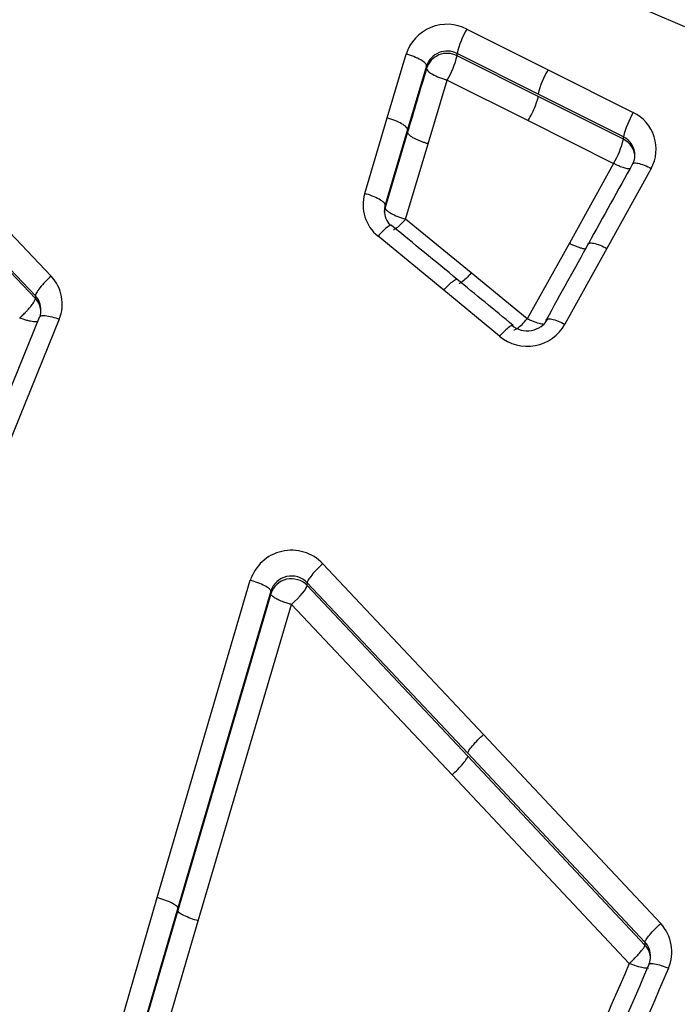
# Model space of a CAD drawing. Units: millimetres. Extents: x 0 to 291, y 0 to 204.
# Drawn here: x 165 to 169, y 148 to 153 of the extents above; entities that cross this region are included whole.
import ezdxf

# ---------------------------------------------------------------- set-up
doc = ezdxf.new("R2010")
doc.units = ezdxf.units.MM
doc.layers.add('C-1018-PLAST-RES', color=7, linetype='Continuous')
doc.layers.add('Predeterminado', color=7, linetype='Continuous')

# ---------------------------------------------------------------- blocks, each defined once
blk = doc.blocks.new('SE1')
at = {"layer": 'C-1018-PLAST-RES', "color": 7, "linetype": 'Continuous'}
for p, q in [((168.924, 153.198), (167.7686, 153.6944)), ((167.7022, 153.1853), (168.1572, 152.9566)), ((167.2545, 152.6862), (167.3612, 153.0447)), ((168.102, 152.8204), (167.6469, 153.0486)), ((167.6469, 153.0355), (167.6469, 153.0486)), ((168.1019, 152.8071), (167.6469, 153.0355)), ((167.4759, 152.979), (167.3693, 152.6211)), ((167.4759, 152.9645), (167.4759, 152.979)), ((168.1572, 152.9566), (168.6354, 152.7161)), ((167.4841, 152.5416), (167.5916, 152.8992)), ((167.5916, 152.8992), (168.0466, 152.6712)), ((168.5801, 152.5669), (168.1019, 152.8071)), ((168.5801, 152.5803), (168.102, 152.8204)), ((167.1286, 152.2623), (167.2545, 152.6862)), ((168.0466, 152.6712), (168.5248, 152.4314)), ((167.3693, 152.6211), (167.2434, 152.198)), ((167.3693, 152.6065), (167.2434, 152.1833)), ((168.5801, 152.5669), (168.5801, 152.5803)), ((167.3582, 152.1191), (167.4841, 152.5416)), ((168.5248, 152.4314), (168.2767, 151.9835)), ((168.7357, 152.4032), (168.4873, 151.9542)), ((165.0186, 152.1679), (165.3695, 151.7981)), ((167.2434, 152.1833), (167.2434, 152.198)), ((167.7268, 151.8166), (167.3582, 152.1191)), ((165.2814, 151.6883), (164.9306, 152.0575)), ((165.2814, 151.6739), (164.9306, 152.0433)), ((167.572, 151.7197), (167.2035, 152.0229)), ((168.2767, 151.9835), (168.0406, 151.5592)), ((168.4873, 151.9542), (168.2522, 151.5284)), ((168.0406, 151.5592), (167.7268, 151.8166)), ((167.8857, 151.4612), (167.572, 151.7197)), ((165.2814, 151.6883), (165.2814, 151.6739)), ((164.1441, 148.7186), (165.3045, 151.5681)), ((165.4156, 151.5567), (164.2552, 148.7021)), ((166.8939, 150.185), (167.7951, 149.2266)), ((165.9651, 148.3112), (166.4872, 150.0918)), ((167.7071, 149.1214), (166.8059, 150.0781)), ((166.8059, 150.0627), (166.8059, 150.0781)), ((167.7071, 149.1054), (166.8059, 150.0627)), ((166.602, 150.0314), (166.0799, 148.254)), ((166.602, 150.0162), (166.0799, 148.2383)), ((166.602, 150.0314), (166.602, 150.0162)), ((166.1947, 148.1812), (166.7178, 149.9561)), ((166.7178, 149.9561), (167.619, 149.0005)), ((167.7951, 149.2266), (168.789, 148.1653)), ((168.701, 148.062), (167.7071, 149.1214)), ((168.701, 148.0454), (167.7071, 149.1054)), ((167.619, 149.0005), (168.6131, 147.9418)), ((165.3988, 146.3656), (165.9651, 148.3112)), ((166.0799, 148.254), (165.5136, 146.3119)), ((166.0799, 148.2383), (165.5136, 146.2957)), ((165.6285, 146.2417), (166.1947, 148.1812)), ((168.701, 148.062), (168.701, 148.0454))]:
    blk.add_line(p, q, dxfattribs=at)
for centre, radius, start, end in [((167.5915, 152.9699), 0.2421, 62.7858, 162.0206), ((168.085, 152.9508), 0.4488, 148.5131, 167.4202), ((167.5917, 152.9395), 0.1222, 63.1287, 161.1942), ((167.5914, 152.9279), 0.1211, 62.7237, 162.413), ((167.2053, 153.1354), 0.4528, 328.5639, 347.2617), ((168.5407, 152.7218), 0.4497, 148.5148, 167.338), ((169.026, 152.4779), 0.4575, 148.6212, 167.0652), ((168.5369, 152.512), 0.2267, 331.3113, 64.2312), ((168.1285, 152.6723), 0.4638, 328.7124, 346.8653), ((168.5322, 152.479), 0.112, 358.1117, 64.705), ((168.5298, 152.4639), 0.1146, 359.8387, 63.9615), ((168.5299, 152.4798), 0.1146, 334.7212, 358.3477), ((169.1372, 153.5421), 1.2684, 241.13, 241.2516), ((167.3456, 152.1988), 0.2261, 163.6876, 231.0584), ((167.3642, 152.1686), 0.1254, 181.0331, 222.8437), ((167.3531, 152.1514), 0.1142, 163.769, 179.3672), ((167.3538, 152.1674), 0.1146, 164.5047, 181.1905), ((165.2069, 151.642), 0.2254, 337.7812, 43.842), ((165.1985, 151.6101), 0.114, 359.0613, 43.3611), ((165.1992, 151.5954), 0.1137, 359.4345, 43.6758), ((165.1815, 151.6116), 0.1315, 343.3287, 358.6986), ((168.04, 151.6262), 0.1344, 229.9616, 330.8903), ((168.0406, 151.6493), 0.2436, 230.5252, 330.2661), ((166.7181, 150.0182), 0.2423, 43.4996, 162.3158), ((166.7178, 149.9942), 0.1217, 43.638, 162.1767), ((166.7177, 149.9792), 0.1215, 43.4561, 162.271), ((168.6206, 148.0068), 0.2313, 336.652, 43.2511), ((168.6121, 147.9814), 0.12, 359.3261, 42.1955), ((168.6188, 147.9669), 0.1137, 359.4321, 43.6851), ((168.6005, 147.9829), 0.132, 341.1371, 358.8647), ((987.5135, -207.0546), 892.5359, 156.5630886, 156.8291724), ((883.8106, -161.4962), 779.1652, 156.6009634, 156.9062776), ((880.5968, -159.542), 775.3307, 156.6373407, 156.9446313)]:
    blk.add_arc(centre, radius, start, end, dxfattribs=at)
for centre, major_axis, ratio, start_param, end_param in [((168.0466, 152.7046), (-0.0536, -0.1067), 0.129516, 1.318398, 2.919122), ((166.7178, 149.9846), (0.0869, 0.0819), 0.175685, 4.548186, 6.113085)]:
    blk.add_ellipse(centre, major_axis=major_axis, ratio=ratio, start_param=start_param, end_param=end_param, dxfattribs=at)
for points, knots in [([(167.476, 152.979), (167.4761, 152.9829), (167.4738, 152.9879), (167.4627, 152.9994), (167.454, 153.0058), (167.4315, 153.0187), (167.4179, 153.025), (167.3895, 153.0362), (167.3748, 153.0409), (167.3612, 153.0447)], [0, 0, 0, 0, 0.25, 0.25, 0.5, 0.5, 0.75, 0.75, 1, 1, 1, 1]), ([(167.476, 152.9645), (167.4582, 152.9049), (167.4405, 152.8454), (167.4227, 152.7858), (167.4049, 152.7261), (167.3871, 152.6663), (167.3693, 152.6065)], [0, 0, 0, 0, 0.499246, 0.499246, 0.499246, 1, 1, 1, 1]), ([(167.476, 152.9645), (167.4764, 152.962), (167.478, 152.9527), (167.5017, 152.9337), (167.5402, 152.9156), (167.566, 152.9064), (167.5789, 152.9025), (167.5853, 152.9008), (167.5885, 152.9), (167.5903, 152.8995), (167.5912, 152.8993), (167.5916, 152.8992)], [0, 0, 0, 0, 0.132803, 0.496406, 0.755452, 0.879995, 0.940577, 0.970434, 0.985252, 0.992634, 1, 1, 1, 1]), ([(167.3693, 152.6211), (167.3694, 152.625), (167.3671, 152.6299), (167.356, 152.6412), (167.3473, 152.6476), (167.3248, 152.6603), (167.3112, 152.6666), (167.2828, 152.6777), (167.2681, 152.6824), (167.2545, 152.6862)], [0, 0, 0, 0, 0.25, 0.25, 0.5, 0.5, 0.75, 0.75, 1, 1, 1, 1]), ([(167.4841, 152.5416), (167.4815, 152.5423), (167.476, 152.5438), (167.4678, 152.5464), (167.4593, 152.5491), (167.4506, 152.5522), (167.4418, 152.5555), (167.433, 152.5591), (167.4242, 152.5629), (167.4156, 152.5669), (167.4073, 152.5711), (167.3995, 152.5755), (167.3922, 152.58), (167.3857, 152.5846), (167.38, 152.5892), (167.3753, 152.5938), (167.3718, 152.5983), (167.3696, 152.6026), (167.3694, 152.6052), (167.3693, 152.6065)], [0, 0, 0, 0, 0.043888, 0.089644, 0.137267, 0.186757, 0.238115, 0.29134, 0.346431, 0.403389, 0.462214, 0.522906, 0.585464, 0.649889, 0.716179, 0.784336, 0.854358, 0.926246, 1, 1, 1, 1]), ([(168.6304, 152.425), (168.6305, 152.4287), (168.633, 152.4316), (168.6434, 152.4342), (168.6515, 152.4339), (168.672, 152.4296), (168.6844, 152.4257), (168.7101, 152.4157), (168.7234, 152.4095), (168.7357, 152.4032)], [0, 0, 0, 0, 0.25, 0.25, 0.5, 0.5, 0.75, 0.75, 1, 1, 1, 1]), ([(168.6203, 152.4006), (168.6155, 152.3999), (168.6034, 152.4006), (168.583, 152.406), (168.5628, 152.4133), (168.5452, 152.4207), (168.5325, 152.4273), (168.5272, 152.4301)], [0.2783575, 0.2783575, 0.2783575, 0.2783575, 0.4806686, 0.6619081, 0.7601428, 0.8988422, 1, 1, 1, 1]), ([(167.2434, 152.198), (167.2435, 152.2018), (167.2411, 152.2066), (167.2301, 152.2177), (167.2213, 152.224), (167.1989, 152.2366), (167.1852, 152.2428), (167.1569, 152.2538), (167.1422, 152.2586), (167.1286, 152.2623)], [0, 0, 0, 0, 0.25, 0.25, 0.5, 0.5, 0.75, 0.75, 1, 1, 1, 1]), ([(167.2434, 152.1833), (167.2433, 152.1791), (167.2462, 152.174), (167.2576, 152.163), (167.2661, 152.157), (167.2874, 152.1451), (167.3001, 152.1392), (167.328, 152.1282), (167.3431, 152.1233), (167.3582, 152.1191)], [0, 0, 0, 0, 0.25, 0.25, 0.5, 0.5, 0.75, 0.75, 1, 1, 1, 1]), ([(167.3582, 152.1191), (167.3565, 152.1171), (167.3526, 152.1125), (167.3461, 152.1053), (167.3385, 152.0971), (167.3296, 152.0883), (167.3174, 152.0769), (167.3062, 152.0677), (167.297, 152.0617), (167.2924, 152.0594), (167.2902, 152.0585), (167.2897, 152.0584)], [0, 0, 0, 0, 0.0446972, 0.0994846, 0.1650192, 0.241834, 0.3312839, 0.5007997, 0.5882986, 0.6749954, 0.703568, 0.703568, 0.703568, 0.703568]), ([(167.2793, 152.0831), (167.2784, 152.0839), (167.277, 152.0843), (167.2713, 152.0836), (167.2653, 152.0806), (167.2503, 152.0697), (167.2412, 152.0618), (167.2223, 152.0435), (167.2126, 152.0332), (167.2035, 152.0229)], [0.1298474, 0.1298474, 0.1298474, 0.1298474, 0.25, 0.25, 0.5, 0.5, 0.75, 0.75, 1, 1, 1, 1]), ([(168.2767, 151.9835), (168.278, 151.9828), (168.2794, 151.9821), (168.2808, 151.9814), (168.2824, 151.9806), (168.284, 151.9798), (168.2856, 151.979), (168.2887, 151.9775), (168.292, 151.9759), (168.2952, 151.9744), (168.3017, 151.9715), (168.3083, 151.9686), (168.3148, 151.9661), (168.3213, 151.9635), (168.3276, 151.9612), (168.3336, 151.9593), (168.3397, 151.9574), (168.3454, 151.9558), (168.3505, 151.9547), (168.3557, 151.9536), (168.3603, 151.953), (168.3643, 151.9527), (168.3672, 151.9526), (168.3698, 151.9526), (168.3719, 151.9529)], [0, 0, 0, 0, 0.0277597, 0.0277597, 0.0277597, 0.0591223, 0.0591223, 0.0591223, 0.1218475, 0.1218475, 0.1218475, 0.2472979, 0.2472979, 0.2472979, 0.3727482, 0.3727482, 0.3727482, 0.4981986, 0.4981986, 0.4981986, 0.6236489, 0.6236489, 0.6236489, 0.7152682, 0.7152682, 0.7152682, 0.7152682]), ([(168.382, 151.9768), (168.3821, 151.9805), (168.3845, 151.9833), (168.3949, 151.9857), (168.403, 151.9853), (168.4235, 151.9809), (168.4359, 151.977), (168.4617, 151.9668), (168.475, 151.9606), (168.4873, 151.9542)], [0, 0, 0, 0, 0.25, 0.25, 0.5, 0.5, 0.75, 0.75, 1, 1, 1, 1]), ([(165.3695, 151.7981), (165.359, 151.7889), (165.3477, 151.7783), (165.3259, 151.7559), (165.3154, 151.7441), (165.2982, 151.7226), (165.2915, 151.7129), (165.2831, 151.6976), (165.2813, 151.692), (165.2814, 151.6883)], [0, 0, 0, 0, 0.25, 0.25, 0.5, 0.5, 0.75, 0.75, 1, 1, 1, 1]), ([(167.572, 151.7197), (167.581, 151.73), (167.5908, 151.7404), (167.6097, 151.7588), (167.6188, 151.7667), (167.6339, 151.7777), (167.6398, 151.7808), (167.6455, 151.7815), (167.6469, 151.7812), (167.6478, 151.7804)], [0, 0, 0, 0, 0.25, 0.25, 0.5, 0.5, 0.75, 0.75, 0.8703952, 0.8703952, 0.8703952, 0.8703952]), ([(167.7268, 151.8166), (167.7168, 151.8053), (167.7067, 151.7947), (167.6882, 151.7769), (167.6796, 151.7695), (167.6666, 151.7601), (167.6617, 151.7573), (167.658, 151.756)], [0, 0, 0, 0, 0.25, 0.25, 0.5, 0.5, 0.7042114, 0.7042114, 0.7042114, 0.7042114]), ([(165.1935, 151.5638), (165.1955, 151.5657), (165.2, 151.5699), (165.2075, 151.5771), (165.2164, 151.5857), (165.2266, 151.596), (165.2407, 151.6109), (165.2537, 151.6259), (165.2642, 151.6395), (165.2707, 151.6489), (165.2757, 151.6572), (165.2792, 151.6642), (165.2812, 151.6699), (165.2813, 151.6726), (165.2814, 151.6739)], [0, 0, 0, 0, 0.0445, 0.099125, 0.164558, 0.24136, 0.330899, 0.500731, 0.588421, 0.675273, 0.760504, 0.843398, 0.92338, 1, 1, 1, 1]), ([(165.2946, 151.5437), (165.2921, 151.5431), (165.2893, 151.5427), (165.286, 151.5426), (165.2818, 151.5424), (165.2769, 151.5426), (165.2714, 151.5431), (165.2659, 151.5437), (165.2599, 151.5446), (165.2535, 151.5459), (165.2471, 151.5472), (165.2404, 151.5488), (165.2335, 151.5507), (165.2267, 151.5525), (165.2197, 151.5547), (165.2128, 151.5569), (165.2094, 151.5581), (165.206, 151.5593), (165.2026, 151.5605), (165.2009, 151.5611), (165.1992, 151.5617), (165.1976, 151.5623), (165.1962, 151.5628), (165.1948, 151.5633), (165.1935, 151.5638)], [0.2785108, 0.2785108, 0.2785108, 0.2785108, 0.3771087, 0.3771087, 0.3771087, 0.5028101, 0.5028101, 0.5028101, 0.6285115, 0.6285115, 0.6285115, 0.7542129, 0.7542129, 0.7542129, 0.8799143, 0.8799143, 0.8799143, 0.942765, 0.942765, 0.942765, 0.9741903, 0.9741903, 0.9741903, 1, 1, 1, 1]), ([(165.3045, 151.5681), (165.3046, 151.5717), (165.3071, 151.5747), (165.318, 151.5782), (165.3264, 151.5786), (165.3481, 151.5764), (165.3612, 151.5738), (165.3884, 151.5664), (165.4025, 151.5617), (165.4156, 151.5567)], [0, 0, 0, 0, 0.25, 0.25, 0.5, 0.5, 0.75, 0.75, 1, 1, 1, 1]), ([(167.9662, 151.4976), (167.9671, 151.4974), (167.9681, 151.4974), (167.9733, 151.4983), (167.979, 151.5014), (167.9933, 151.5119), (168.0019, 151.5192), (168.0205, 151.5372), (168.0305, 151.5478), (168.0406, 151.5592)], [0.1721231, 0.1721231, 0.1721231, 0.1721231, 0.25, 0.25, 0.5, 0.5, 0.75, 0.75, 1, 1, 1, 1]), ([(168.1369, 151.5283), (168.1317, 151.5277), (168.1158, 151.5292), (168.0875, 151.5384), (168.0639, 151.5484), (168.0522, 151.5537), (168.0463, 151.5565), (168.0435, 151.5578), (168.0418, 151.5586), (168.041, 151.559), (168.0406, 151.5592)], [0.2752126, 0.2752126, 0.2752126, 0.2752126, 0.4963993, 0.7552047, 0.8797758, 0.9404375, 0.9703555, 0.9852111, 0.9926132, 1, 1, 1, 1]), ([(168.1468, 151.5518), (168.1469, 151.5554), (168.1493, 151.5581), (168.1596, 151.5604), (168.1677, 151.5599), (168.1882, 151.5554), (168.2006, 151.5513), (168.2265, 151.541), (168.2398, 151.5348), (168.2522, 151.5284)], [0, 0, 0, 0, 0.25, 0.25, 0.5, 0.5, 0.75, 0.75, 1, 1, 1, 1]), ([(167.9616, 151.5223), (167.9607, 151.5231), (167.9593, 151.5234), (167.9537, 151.5226), (167.9477, 151.5195), (167.9326, 151.5084), (167.9235, 151.5004), (167.9046, 151.4819), (167.8948, 151.4715), (167.8857, 151.4612)], [0.1294189, 0.1294189, 0.1294189, 0.1294189, 0.25, 0.25, 0.5, 0.5, 0.75, 0.75, 1, 1, 1, 1]), ([(166.8939, 150.185), (166.8836, 150.1758), (166.8724, 150.1653), (166.8508, 150.1433), (166.8404, 150.1318), (166.8232, 150.111), (166.8165, 150.1016), (166.8079, 150.0869), (166.8059, 150.0815), (166.8059, 150.0781)], [0, 0, 0, 0, 0.25, 0.25, 0.5, 0.5, 0.75, 0.75, 1, 1, 1, 1]), ([(166.602, 150.0314), (166.602, 150.0348), (166.5995, 150.0391), (166.5883, 150.0492), (166.5795, 150.055), (166.5571, 150.0668), (166.5436, 150.0728), (166.5153, 150.0834), (166.5008, 150.088), (166.4872, 150.0918)], [0, 0, 0, 0, 0.25, 0.25, 0.5, 0.5, 0.75, 0.75, 1, 1, 1, 1]), ([(166.7178, 149.9561), (166.7151, 149.9568), (166.7089, 149.9584), (166.6989, 149.9613), (166.6872, 149.9651), (166.6738, 149.9698), (166.6555, 149.9771), (166.6355, 149.9864), (166.6186, 149.9965), (166.6088, 150.0043), (166.6041, 150.0099), (166.6023, 150.0136), (166.6021, 150.0154), (166.602, 150.0162)], [0, 0, 0, 0, 0.045586, 0.101015, 0.166938, 0.243878, 0.333211, 0.502466, 0.656887, 0.783101, 0.881101, 0.952672, 1, 1, 1, 1]), ([(167.7071, 149.1214), (167.7072, 149.1247), (167.7092, 149.1299), (167.718, 149.1443), (167.7247, 149.1534), (167.7419, 149.1739), (167.7522, 149.1851), (167.7737, 149.2069), (167.7848, 149.2174), (167.7951, 149.2266)], [0, 0, 0, 0, 0.25, 0.25, 0.5, 0.5, 0.75, 0.75, 1, 1, 1, 1]), ([(167.619, 149.0005), (167.6293, 149.0097), (167.6404, 149.0202), (167.6619, 149.0419), (167.6722, 149.0531), (167.6893, 149.0735), (167.6961, 149.0827), (167.7049, 149.097), (167.7069, 149.1021), (167.7071, 149.1054)], [0, 0, 0, 0, 0.25, 0.25, 0.5, 0.5, 0.75, 0.75, 1, 1, 1, 1]), ([(166.0799, 148.254), (166.0798, 148.257), (166.0772, 148.2609), (166.0659, 148.2702), (166.0571, 148.2757), (166.0347, 148.2868), (166.0212, 148.2925), (165.9931, 148.3028), (165.9786, 148.3074), (165.9651, 148.3112)], [0, 0, 0, 0, 0.25, 0.25, 0.5, 0.5, 0.75, 0.75, 1, 1, 1, 1]), ([(166.1947, 148.1812), (166.1812, 148.185), (166.1667, 148.1895), (166.1386, 148.1998), (166.1251, 148.2055), (166.1028, 148.2166), (166.094, 148.222), (166.0826, 148.2314), (166.0801, 148.2353), (166.0799, 148.2383)], [0, 0, 0, 0, 0.25, 0.25, 0.5, 0.5, 0.75, 0.75, 1, 1, 1, 1]), ([(168.701, 148.062), (168.7012, 148.0652), (168.7034, 148.0702), (168.7122, 148.0842), (168.719, 148.0931), (168.7361, 148.1132), (168.7464, 148.1242), (168.7678, 148.1457), (168.7788, 148.1561), (168.789, 148.1653)], [0, 0, 0, 0, 0.25, 0.25, 0.5, 0.5, 0.75, 0.75, 1, 1, 1, 1]), ([(168.6131, 147.9418), (168.615, 147.9437), (168.6194, 147.9479), (168.6268, 147.9549), (168.6355, 147.9633), (168.6455, 147.9732), (168.6593, 147.9874), (168.6721, 148.0016), (168.6825, 148.0142), (168.6891, 148.0229), (168.6943, 148.0304), (168.698, 148.0367), (168.7003, 148.0418), (168.7008, 148.0442), (168.701, 148.0454)], [0, 0, 0, 0, 0.044727, 0.099541, 0.165092, 0.241907, 0.331339, 0.500784, 0.58824, 0.674902, 0.76003, 0.842939, 0.923077, 1, 1, 1, 1]), ([(168.7206, 147.9169), (168.7194, 147.9161), (168.7178, 147.9156), (168.7105, 147.9143), (168.7022, 147.9148), (168.6806, 147.9187), (168.6675, 147.9222), (168.6402, 147.9311), (168.6261, 147.9364), (168.6131, 147.9418)], [0.1519945, 0.1519945, 0.1519945, 0.1519945, 0.25, 0.25, 0.5, 0.5, 0.75, 0.75, 1, 1, 1, 1]), ([(168.723, 147.9356), (168.7228, 147.9386), (168.725, 147.9409), (168.7354, 147.9427), (168.7438, 147.9422), (168.7653, 147.9382), (168.7784, 147.9347), (168.8057, 147.9259), (168.8199, 147.9205), (168.8329, 147.9151)], [0, 0, 0, 0, 0.25, 0.25, 0.5, 0.5, 0.75, 0.75, 1, 1, 1, 1])]:
    blk.add_open_spline(points, degree=3, knots=knots, dxfattribs=at)
for points in [[(168.6332, 152.4317), (168.5499, 152.2815), (168.4666, 152.1312), (168.3833, 151.9808)], [(167.6478, 151.7804), (167.525, 151.8814), (167.4022, 151.9823), (167.2793, 152.0831)], [(168.3847, 151.9833), (168.3058, 151.8409), (168.2269, 151.6983), (168.148, 151.5556)], [(167.9616, 151.5223), (167.8564, 151.6089), (167.7512, 151.6955), (167.6459, 151.782)]]:
    blk.add_open_spline(points, degree=3, dxfattribs=at)

msp = doc.modelspace()

# ---------------------------------------------------------------- block references
at = {"layer": 'Predeterminado'}
msp.add_blockref('SE1', (0, 0), dxfattribs=at)

doc.saveas('drawing.dxf')
